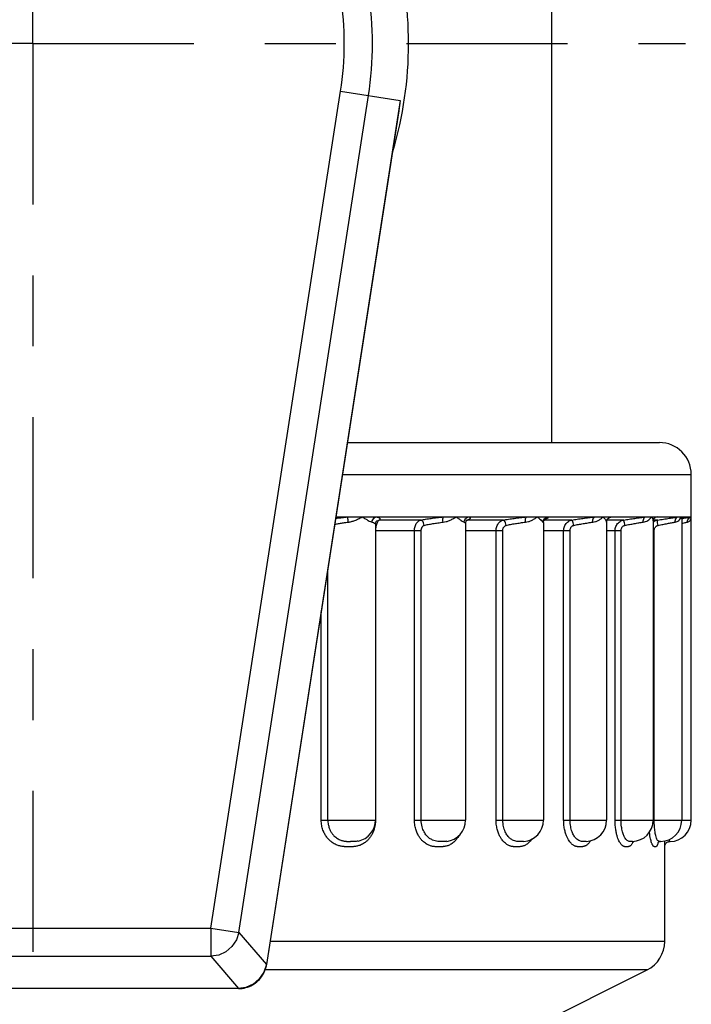
# Model space of a CAD drawing. Extents: x 0 to 11, y 0 to 8.5.
# Drawn here: x 2.6 to 3.6, y 4.6 to 6 of the extents above; entities that cross this region are included whole.
import ezdxf

# ---------------------------------------------------------------- set-up
doc = ezdxf.new("R2010")
doc.units = 0
doc.header["$LTSCALE"] = 0.605
doc.linetypes.add('CENTER', pattern=[0.6, 0.375, -0.075, 0.075, -0.075])
doc.layers.get('0').update_dxf_attribs({"linetype": 'CONTINUOUS'})
doc.layers.add('DEFAULT_1', color=7, linetype='CENTER')

msp = doc.modelspace()

# ---------------------------------------------------------------- linework, layer by layer
at = {"color": 7, "linetype": 'CONTINUOUS'}
for p, q in [((3.3534, 6.5434), (3.3534, 5.4184)), ((2.8731, 4.7338), (3.056, 5.9137)), ((2.9123, 4.7277), (3.0952, 5.9076)), ((3.1401, 5.9007), (2.9513, 4.6823)), ((3.056, 5.9137), (3.1401, 5.9007)), ((3.1401, 5.9007), (3.1377, 5.883)), ((3.1377, 5.8831), (2.9516, 4.6823)), ((3.0657, 5.4184), (3.5053, 5.4184)), ((3.0587, 5.3734), (3.5503, 5.3734)), ((3.5503, 4.8859), (3.5503, 5.3734)), ((3.0494, 5.3134), (3.066, 5.3134)), ((3.105, 5.3033), (3.105, 4.8859)), ((3.105, 5.3033), (3.105, 5.3033)), ((3.1062, 5.3134), (3.2008, 5.3134)), ((3.1069, 5.3078), (3.1105, 5.309)), ((3.1069, 5.3078), (3.1069, 5.3078)), ((3.1689, 5.309), (3.1105, 5.309)), ((3.2322, 5.3044), (3.2322, 4.8859)), ((3.2854, 5.309), (3.235, 5.309)), ((3.2364, 5.3134), (3.318, 5.3134)), ((3.3415, 5.3061), (3.3419, 5.3054)), ((3.3419, 5.3054), (3.3419, 4.8859)), ((3.3419, 5.3054), (3.3419, 5.3054)), ((3.3818, 5.309), (3.3431, 5.309)), ((3.3479, 5.3134), (3.4141, 5.3134)), ((3.431, 5.3062), (3.431, 4.8859)), ((3.4312, 5.3077), (3.4312, 5.3078)), ((3.455, 5.309), (3.4316, 5.309)), ((3.4373, 5.3134), (3.4861, 5.3134)), ((3.4966, 5.3078), (3.4966, 4.8859)), ((3.503, 5.309), (3.4969, 5.309)), ((3.5, 5.3128), (3.5001, 5.3129)), ((3.5, 5.3128), (3.5001, 5.3129)), ((3.502, 5.3134), (3.5319, 5.3134)), ((3.5368, 5.3104), (3.5368, 5.3104)), ((3.5368, 5.3104), (3.5368, 4.8859)), ((3.54, 5.3134), (3.55, 5.3134)), ((3.1052, 5.2942), (3.1696, 5.2942)), ((3.1052, 5.2942), (3.1052, 4.8859)), ((3.1601, 4.8859), (3.1601, 5.2942)), ((3.1696, 4.8859), (3.1696, 5.2942)), ((3.2322, 5.2942), (3.2847, 5.2942)), ((3.2752, 4.8859), (3.2752, 5.2942)), ((3.2847, 4.8859), (3.2847, 5.2942)), ((3.3419, 5.2942), (3.3795, 5.2942)), ((3.3704, 4.8859), (3.3704, 5.2942)), ((3.3795, 4.8859), (3.3795, 5.2942)), ((3.431, 5.2942), (3.4514, 5.2942)), ((3.443, 4.8859), (3.443, 5.2942)), ((3.4514, 4.8859), (3.4514, 5.2942)), ((3.4981, 5.2942), (3.4966, 5.2942)), ((3.4981, 4.8859), (3.4981, 5.2942)), ((3.038, 4.8859), (3.038, 5.24)), ((3.0287, 4.8859), (3.0287, 5.1798)), ((3.0287, 4.8859), (3.105, 4.8859)), ((3.1601, 4.8859), (3.2322, 4.8859)), ((3.2752, 4.8859), (3.3419, 4.8859)), ((3.3704, 4.8859), (3.431, 4.8859)), ((3.443, 4.8859), (3.5503, 4.8859)), ((3.0809, 4.8565), (3.0808, 4.8565)), ((3.2056, 4.8561), (3.2055, 4.8561)), ((3.4019, 4.856), (3.4011, 4.8559)), ((3.467, 4.8559), (3.4667, 4.8559)), ((3.5069, 4.8559), (3.5068, 4.8559)), ((3.5128, 4.715), (3.5128, 4.8484)), ((3.5194, 4.8559), (3.5203, 4.8559)), ((3.5203, 4.8559), (3.5203, 4.8559)), ((2.3712, 4.7338), (2.8731, 4.7338)), ((2.8731, 4.7338), (2.9123, 4.7277)), ((2.8731, 4.7338), (2.8731, 4.6941)), ((2.9123, 4.7277), (2.9513, 4.6823)), ((3.5128, 4.715), (2.9566, 4.715)), ((2.3712, 4.6941), (2.8731, 4.6941)), ((2.8731, 4.6941), (2.9121, 4.6487)), ((2.9516, 4.6823), (2.9513, 4.6823)), ((3.4879, 4.6748), (2.9494, 4.6748)), ((3.3253, 4.5934), (3.4879, 4.6748)), ((2.9121, 4.6487), (2.3323, 4.6487)), ((2.9121, 4.6484), (2.3323, 4.6484)), ((2.9121, 4.6484), (2.9121, 4.6487))]:
    msp.add_line(p, q, dxfattribs=at)
for points in [[(2.9123, 4.7277), (2.909, 4.7172), (2.9028, 4.7078), (2.8943, 4.7005), (2.8842, 4.6958), (2.8731, 4.6941)], [(2.9513, 4.6823), (2.9478, 4.6714), (2.9414, 4.662), (2.9326, 4.6547), (2.9224, 4.6502), (2.9121, 4.6487)]]:
    msp.add_lwpolyline(points, dxfattribs=at)
for centre, radius, start, end in [((2.6222, 5.9809), 0.5296, 343.3192, 16.6808), ((2.6222, 5.9809), 0.4787, 351.1892, 8.8108), ((2.6222, 5.9809), 0.439, 351.1892, 8.8108), ((3.5053, 5.3734), 0.045, 0, 90), ((3.075, 4.8859), 0.03, 281.5533, 360), ((3.2022, 4.8859), 0.03, 276.5398, 360), ((3.3119, 4.8859), 0.03, 273.9539, 360), ((3.401, 4.8859), 0.03, 271.9873, 360), ((3.4666, 4.8859), 0.03, 271.245, 360), ((3.5068, 4.8859), 0.03, 270.6003, 360), ((3.5203, 4.8859), 0.03, 270.1893, 360), ((3.4678, 4.715), 0.045, 296.5651, 360)]:
    msp.add_arc(centre, radius, start, end, dxfattribs=at)
for points, knots in [([(3.0478, 5.3031), (3.0483, 5.3032), (3.0504, 5.3037), (3.0545, 5.3044), (3.0603, 5.3053), (3.0645, 5.3058), (3.0667, 5.3061)], [0, 0, 0, 0, 0.075871, 0.339108, 0.647152, 1, 1, 1, 1]), ([(3.0491, 5.3115), (3.0497, 5.3116), (3.0526, 5.312), (3.0582, 5.3127), (3.0633, 5.3132), (3.066, 5.3134)], [0, 0, 0, 0, 0.108552, 0.523817, 1, 1, 1, 1]), ([(3.0667, 5.3061), (3.0666, 5.3072), (3.0665, 5.3092), (3.0662, 5.3117), (3.0661, 5.313), (3.066, 5.3134)], [0, 0, 0, 0, 0.460256, 0.819918, 1, 1, 1, 1]), ([(3.066, 5.3134), (3.0682, 5.3134), (3.0726, 5.3134), (3.0794, 5.3134), (3.0839, 5.3134), (3.0862, 5.3134)], [0, 0, 0, 0, 0.327039, 0.66063, 1, 1, 1, 1]), ([(3.0667, 5.3061), (3.0682, 5.3062), (3.0714, 5.3069), (3.0762, 5.3085), (3.0812, 5.3107), (3.0845, 5.3125), (3.0862, 5.3134)], [0, 0, 0, 0, 0.217409, 0.457589, 0.719297, 1, 1, 1, 1]), ([(3.0862, 5.3134), (3.0878, 5.3126), (3.0907, 5.3109), (3.0946, 5.3087), (3.0976, 5.307), (3.0995, 5.3062), (3.1003, 5.3061)], [0, 0, 0, 0, 0.344476, 0.622078, 0.839742, 1, 1, 1, 1]), ([(3.0862, 5.3134), (3.0885, 5.3134), (3.093, 5.3134), (3.0997, 5.3134), (3.1041, 5.3134), (3.1062, 5.3134)], [0, 0, 0, 0, 0.342606, 0.676127, 1, 1, 1, 1]), ([(3.1003, 5.3061), (3.1004, 5.3072), (3.101, 5.3095), (3.1031, 5.3123), (3.1052, 5.3133), (3.1062, 5.3134)], [0, 0, 0, 0, 0.347643, 0.683908, 1, 1, 1, 1]), ([(3.1003, 5.3061), (3.1016, 5.3058), (3.1034, 5.3055), (3.1049, 5.3039), (3.105, 5.3033)], [0, 0, 0, 0, 0.684261, 1, 1, 1, 1]), ([(3.105, 5.3033), (3.105, 5.3037), (3.1051, 5.3048), (3.1057, 5.3067), (3.1063, 5.3069), (3.1068, 5.3077), (3.1068, 5.3077)], [0, 0, 0, 0, 0.208186, 0.711471, 0.993989, 1, 1, 1, 1]), ([(3.1062, 5.3134), (3.1077, 5.3132), (3.1097, 5.313), (3.1124, 5.3106), (3.1111, 5.3094), (3.1105, 5.309)], [0, 0, 0, 0, 0.527914, 0.759342, 1, 1, 1, 1]), ([(3.1105, 5.309), (3.1101, 5.3088), (3.1093, 5.3083), (3.1083, 5.307), (3.1077, 5.3059), (3.1074, 5.3053)], [0, 0, 0, 0, 0.245117, 0.575026, 1, 1, 1, 1]), ([(3.1601, 5.2942), (3.1601, 5.2952), (3.1602, 5.2972), (3.1608, 5.3001), (3.1619, 5.3028), (3.1633, 5.3052), (3.165, 5.3071), (3.1669, 5.3084), (3.1683, 5.3089), (3.1689, 5.309)], [0, 0, 0, 0, 0.157481, 0.320591, 0.481304, 0.632528, 0.769854, 0.892088, 1, 1, 1, 1]), ([(3.1689, 5.309), (3.1712, 5.3095), (3.1761, 5.3104), (3.1837, 5.3115), (3.192, 5.3126), (3.1978, 5.3132), (3.2008, 5.3134)], [0, 0, 0, 0, 0.216737, 0.459224, 0.722638, 1, 1, 1, 1]), ([(3.1739, 5.3016), (3.1737, 5.3029), (3.1731, 5.3051), (3.1715, 5.3078), (3.1697, 5.3089), (3.1689, 5.309)], [0, 0, 0, 0, 0.397224, 0.742448, 1, 1, 1, 1]), ([(3.1739, 5.3016), (3.1758, 5.3021), (3.1798, 5.303), (3.1862, 5.3041), (3.1932, 5.3052), (3.198, 5.3058), (3.2004, 5.3061)], [0, 0, 0, 0, 0.217977, 0.460619, 0.723612, 1, 1, 1, 1]), ([(3.2004, 5.3061), (3.2003, 5.3072), (3.2002, 5.3092), (3.2003, 5.3116), (3.2005, 5.3131), (3.2008, 5.3134)], [0, 0, 0, 0, 0.457591, 0.814681, 1, 1, 1, 1]), ([(3.2004, 5.3061), (3.2019, 5.3062), (3.205, 5.3068), (3.2095, 5.3085), (3.2142, 5.3107), (3.2172, 5.3125), (3.2188, 5.3134)], [0, 0, 0, 0, 0.224103, 0.467086, 0.726955, 1, 1, 1, 1]), ([(3.2008, 5.3134), (3.2027, 5.3134), (3.2067, 5.3134), (3.2127, 5.3134), (3.2167, 5.3134), (3.2188, 5.3134)], [0, 0, 0, 0, 0.327747, 0.661353, 1, 1, 1, 1]), ([(3.2188, 5.3134), (3.2202, 5.3126), (3.2226, 5.3109), (3.2258, 5.3087), (3.2281, 5.3071), (3.2295, 5.3063), (3.2301, 5.3061)], [0, 0, 0, 0, 0.364117, 0.647855, 0.859133, 1, 1, 1, 1]), ([(3.2188, 5.3134), (3.2208, 5.3134), (3.2248, 5.3134), (3.2306, 5.3134), (3.2345, 5.3134), (3.2364, 5.3134)], [0, 0, 0, 0, 0.343357, 0.67686, 1, 1, 1, 1]), ([(3.2301, 5.3061), (3.2302, 5.3072), (3.2308, 5.3096), (3.2331, 5.3123), (3.2353, 5.3133), (3.2364, 5.3134)], [0, 0, 0, 0, 0.3387, 0.673674, 1, 1, 1, 1]), ([(3.2322, 5.3044), (3.2322, 5.3052), (3.2326, 5.3068), (3.2329, 5.3079), (3.2337, 5.3087)], [0, 0, 0, 0, 0.517416, 1, 1, 1, 1]), ([(3.235, 5.309), (3.2345, 5.3089), (3.234, 5.3086), (3.2335, 5.3083), (3.2335, 5.3083)], [0, 0, 0, 0, 0.915979, 1, 1, 1, 1]), ([(3.2337, 5.3087), (3.234, 5.3089), (3.2345, 5.3093), (3.2342, 5.3091), (3.234, 5.3091)], [0, 0, 0, 0, 0.699633, 1, 1, 1, 1]), ([(3.2364, 5.3134), (3.2371, 5.3133), (3.2383, 5.3131), (3.239, 5.3112), (3.2371, 5.31), (3.2359, 5.3094), (3.235, 5.309)], [0, 0, 0, 0, 0.278901, 0.421455, 0.636269, 1, 1, 1, 1]), ([(3.2752, 5.2942), (3.2752, 5.2952), (3.2754, 5.2972), (3.2761, 5.3001), (3.2773, 5.3029), (3.279, 5.3053), (3.281, 5.3071), (3.2832, 5.3084), (3.2847, 5.3089), (3.2854, 5.309)], [0, 0, 0, 0, 0.149999, 0.306446, 0.462933, 0.613661, 0.75459, 0.883684, 1, 1, 1, 1]), ([(3.2854, 5.309), (3.2879, 5.3095), (3.293, 5.3103), (3.301, 5.3115), (3.3094, 5.3126), (3.3151, 5.3132), (3.318, 5.3134)], [0, 0, 0, 0, 0.228359, 0.475478, 0.735384, 1, 1, 1, 1]), ([(3.2894, 5.3016), (3.2892, 5.3028), (3.2886, 5.3051), (3.2874, 5.3076), (3.2861, 5.3089), (3.2854, 5.309)], [0, 0, 0, 0, 0.424624, 0.774979, 1, 1, 1, 1]), ([(3.2894, 5.3016), (3.2914, 5.3021), (3.2957, 5.303), (3.3024, 5.3041), (3.3094, 5.3052), (3.3141, 5.3058), (3.3165, 5.3061)], [0, 0, 0, 0, 0.229489, 0.476707, 0.736225, 1, 1, 1, 1]), ([(3.3165, 5.3061), (3.3165, 5.3072), (3.3164, 5.3093), (3.3168, 5.3117), (3.3175, 5.3132), (3.318, 5.3134)], [0, 0, 0, 0, 0.439995, 0.789903, 1, 1, 1, 1]), ([(3.3165, 5.3061), (3.318, 5.3062), (3.3208, 5.3068), (3.325, 5.3085), (3.3292, 5.3107), (3.3319, 5.3125), (3.3332, 5.3134)], [0, 0, 0, 0, 0.230614, 0.476232, 0.734276, 1, 1, 1, 1]), ([(3.318, 5.3134), (3.3197, 5.3134), (3.323, 5.3134), (3.3281, 5.3134), (3.3315, 5.3134), (3.3332, 5.3134)], [0, 0, 0, 0, 0.328692, 0.662321, 1, 1, 1, 1]), ([(3.3332, 5.3134), (3.3343, 5.3126), (3.3363, 5.311), (3.3387, 5.3088), (3.3401, 5.3074), (3.3407, 5.3068), (3.3408, 5.3067)], [0, 0, 0, 0, 0.424005, 0.742562, 0.965206, 1, 1, 1, 1]), ([(3.3332, 5.3134), (3.3348, 5.3134), (3.3382, 5.3134), (3.3431, 5.3134), (3.3463, 5.3134), (3.3479, 5.3134)], [0, 0, 0, 0, 0.344375, 0.677855, 1, 1, 1, 1]), ([(3.3415, 5.3061), (3.3415, 5.3072), (3.3421, 5.3096), (3.3437, 5.3114), (3.3446, 5.3121)], [0, 0, 0, 0, 0.499869, 1, 1, 1, 1]), ([(3.342, 5.3054), (3.342, 5.3059), (3.3422, 5.3074), (3.3422, 5.3085), (3.3433, 5.3095)], [0, 0, 0, 0, 0.380311, 1, 1, 1, 1]), ([(3.3479, 5.3134), (3.3482, 5.3133), (3.3487, 5.3123), (3.3467, 5.3112), (3.3453, 5.3105), (3.3442, 5.3101), (3.344, 5.31)], [0, 0, 0, 0, 0.164545, 0.416863, 0.878007, 1, 1, 1, 1]), ([(3.3704, 5.2942), (3.3704, 5.2952), (3.3706, 5.2972), (3.3714, 5.3001), (3.3728, 5.3029), (3.3747, 5.3053), (3.3769, 5.3071), (3.3793, 5.3084), (3.381, 5.3089), (3.3818, 5.309)], [0, 0, 0, 0, 0.144435, 0.296014, 0.44958, 0.60021, 0.743941, 0.877941, 1, 1, 1, 1]), ([(3.3818, 5.309), (3.3843, 5.3095), (3.3896, 5.3103), (3.3977, 5.3115), (3.4059, 5.3126), (3.4114, 5.3132), (3.4141, 5.3134)], [0, 0, 0, 0, 0.239896, 0.491597, 0.748014, 1, 1, 1, 1]), ([(3.3846, 5.3016), (3.3844, 5.3028), (3.384, 5.305), (3.3831, 5.3074), (3.3823, 5.3089), (3.3818, 5.309)], [0, 0, 0, 0, 0.454434, 0.811515, 1, 1, 1, 1]), ([(3.3846, 5.3016), (3.3868, 5.3021), (3.3912, 5.3029), (3.3979, 5.3041), (3.4047, 5.3052), (3.4093, 5.3058), (3.4116, 5.3061)], [0, 0, 0, 0, 0.240956, 0.49271, 0.748757, 1, 1, 1, 1]), ([(3.4116, 5.3061), (3.4115, 5.3072), (3.4116, 5.3093), (3.4123, 5.3119), (3.4135, 5.3132), (3.4141, 5.3134)], [0, 0, 0, 0, 0.415981, 0.758525, 1, 1, 1, 1]), ([(3.4116, 5.3061), (3.4129, 5.3062), (3.4155, 5.3068), (3.4192, 5.3084), (3.4228, 5.3107), (3.4249, 5.3125), (3.426, 5.3134)], [0, 0, 0, 0, 0.236713, 0.484558, 0.740759, 1, 1, 1, 1]), ([(3.4141, 5.3134), (3.4154, 5.3134), (3.418, 5.3134), (3.422, 5.3134), (3.4246, 5.3134), (3.426, 5.3134)], [0, 0, 0, 0, 0.330125, 0.663788, 1, 1, 1, 1]), ([(3.4285, 5.3107), (3.429, 5.31), (3.4299, 5.3088), (3.4306, 5.3075), (3.4308, 5.3069)], [0, 0, 0, 0, 0.601076, 1, 1, 1, 1]), ([(3.4299, 5.3134), (3.4312, 5.3134), (3.4336, 5.3134), (3.4361, 5.3134), (3.4373, 5.3134)], [0, 0, 0, 0, 0.509816, 1, 1, 1, 1]), ([(3.431, 5.3062), (3.431, 5.3065), (3.431, 5.307), (3.4311, 5.3075), (3.4311, 5.3077)], [0, 0, 0, 0, 0.576416, 1, 1, 1, 1]), ([(3.4318, 5.3095), (3.4323, 5.3105), (3.4339, 5.3123), (3.4362, 5.3133), (3.4373, 5.3134)], [0, 0, 0, 0, 0.499546, 1, 1, 1, 1]), ([(3.4329, 5.311), (3.4334, 5.3114), (3.4342, 5.3118), (3.4337, 5.3117), (3.4336, 5.3117), (3.4335, 5.3116)], [0, 0, 0, 0, 0.810384, 0.848059, 1, 1, 1, 1]), ([(3.4373, 5.3134), (3.4372, 5.313), (3.4358, 5.3123), (3.4345, 5.3118), (3.4335, 5.3114), (3.4334, 5.3114)], [0, 0, 0, 0, 0.298698, 0.911687, 1, 1, 1, 1]), ([(3.443, 5.2942), (3.443, 5.2952), (3.4431, 5.2972), (3.444, 5.3002), (3.4455, 5.3029), (3.4475, 5.3053), (3.4499, 5.3071), (3.4524, 5.3084), (3.4542, 5.3089), (3.455, 5.309)], [0, 0, 0, 0, 0.14078, 0.289225, 0.441023, 0.591766, 0.73741, 0.874501, 1, 1, 1, 1]), ([(3.455, 5.309), (3.4576, 5.3095), (3.4629, 5.3103), (3.4708, 5.3115), (3.4785, 5.3125), (3.4836, 5.3132), (3.4861, 5.3134)], [0, 0, 0, 0, 0.252029, 0.508539, 0.761282, 1, 1, 1, 1]), ([(3.4567, 5.3016), (3.4565, 5.3028), (3.4562, 5.305), (3.4555, 5.3073), (3.4553, 5.3088), (3.455, 5.309)], [0, 0, 0, 0, 0.479255, 0.842166, 1, 1, 1, 1]), ([(3.4567, 5.3016), (3.4589, 5.3021), (3.4633, 5.3029), (3.4698, 5.3041), (3.4763, 5.3052), (3.4805, 5.3058), (3.4826, 5.3061)], [0, 0, 0, 0, 0.253037, 0.509555, 0.761941, 1, 1, 1, 1]), ([(3.4826, 5.3061), (3.4825, 5.3072), (3.4827, 5.3093), (3.4838, 5.3121), (3.4853, 5.3133), (3.4861, 5.3134)], [0, 0, 0, 0, 0.392101, 0.729363, 1, 1, 1, 1]), ([(3.4826, 5.3061), (3.4837, 5.3062), (3.486, 5.3068), (3.4892, 5.3084), (3.492, 5.3106), (3.4936, 5.3125), (3.4943, 5.3134)], [0, 0, 0, 0, 0.241386, 0.490294, 0.744695, 1, 1, 1, 1]), ([(3.4861, 5.3134), (3.487, 5.3134), (3.4888, 5.3134), (3.4916, 5.3134), (3.4934, 5.3134), (3.4943, 5.3134)], [0, 0, 0, 0, 0.332768, 0.666492, 1, 1, 1, 1]), ([(3.4943, 5.3134), (3.4949, 5.3126), (3.4959, 5.311), (3.4965, 5.309), (3.4966, 5.308), (3.4966, 5.3078)], [0, 0, 0, 0, 0.507462, 0.880052, 1, 1, 1, 1]), ([(3.4943, 5.3134), (3.4952, 5.3134), (3.497, 5.3134), (3.4989, 5.3134), (3.4999, 5.3134), (3.5, 5.3134)], [0, 0, 0, 0, 0.471486, 0.921891, 1, 1, 1, 1]), ([(3.4966, 5.3078), (3.4965, 5.3087), (3.4971, 5.31), (3.4982, 5.3116), (3.4991, 5.3123)], [0, 0, 0, 0, 0.381018, 1, 1, 1, 1]), ([(3.5034, 5.3016), (3.5032, 5.3028), (3.5028, 5.305), (3.5029, 5.3072), (3.5026, 5.3088), (3.503, 5.309)], [0, 0, 0, 0, 0.485056, 0.846454, 1, 1, 1, 1]), ([(3.503, 5.309), (3.5057, 5.3095), (3.5111, 5.3104), (3.5188, 5.3116), (3.5256, 5.3126), (3.5299, 5.3132), (3.5319, 5.3134)], [0, 0, 0, 0, 0.287991, 0.557136, 0.796897, 1, 1, 1, 1]), ([(3.5034, 5.3016), (3.5057, 5.3021), (3.5102, 5.303), (3.5166, 5.3042), (3.5223, 5.3052), (3.5259, 5.3058), (3.5275, 5.3061)], [0, 0, 0, 0, 0.288761, 0.557749, 0.79724, 1, 1, 1, 1]), ([(3.5275, 5.3061), (3.5274, 5.3072), (3.5277, 5.3094), (3.5292, 5.3122), (3.531, 5.3133), (3.5319, 5.3134)], [0, 0, 0, 0, 0.371467, 0.705677, 1, 1, 1, 1]), ([(3.5275, 5.3061), (3.5285, 5.3062), (3.5303, 5.3068), (3.5328, 5.3084), (3.5349, 5.3107), (3.5358, 5.3125), (3.5362, 5.3134)], [0, 0, 0, 0, 0.241489, 0.488239, 0.7413, 1, 1, 1, 1]), ([(3.5319, 5.3134), (3.5324, 5.3134), (3.5333, 5.3134), (3.5348, 5.3134), (3.5357, 5.3134), (3.5362, 5.3134)], [0, 0, 0, 0, 0.340026, 0.673921, 1, 1, 1, 1]), ([(3.5362, 5.3134), (3.5365, 5.3126), (3.5367, 5.3115), (3.5368, 5.3105), (3.5368, 5.3104)], [0, 0, 0, 0, 0.897388, 1, 1, 1, 1]), ([(3.5362, 5.3134), (3.5366, 5.3134), (3.5375, 5.3134), (3.5385, 5.3134), (3.5391, 5.3134), (3.5392, 5.3134)], [0, 0, 0, 0, 0.441344, 0.851894, 1, 1, 1, 1]), ([(3.5367, 5.3104), (3.5367, 5.3104), (3.5367, 5.3105), (3.537, 5.3113), (3.5374, 5.312), (3.5379, 5.3125)], [0, 0, 0, 0, 0.012165, 0.114555, 1, 1, 1, 1]), ([(3.5368, 5.3044), (3.538, 5.3047), (3.5407, 5.3052), (3.5434, 5.3058), (3.5449, 5.3061)], [0, 0, 0, 0, 0.454146, 1, 1, 1, 1]), ([(3.5449, 5.3061), (3.5448, 5.3072), (3.5452, 5.3095), (3.547, 5.3123), (3.549, 5.3133), (3.55, 5.3134)], [0, 0, 0, 0, 0.355185, 0.68799, 1, 1, 1, 1]), ([(3.5449, 5.3061), (3.5456, 5.3062), (3.5471, 5.3068), (3.5488, 5.3085), (3.55, 5.3108), (3.5503, 5.3125), (3.5503, 5.3134)], [0, 0, 0, 0, 0.22898, 0.465973, 0.720133, 1, 1, 1, 1]), ([(3.55, 5.3134), (3.5501, 5.3134), (3.5502, 5.3134), (3.5502, 5.3135), (3.5503, 5.3134), (3.5503, 5.3134)], [0, 0, 0, 0, 0.545032, 0.883737, 1, 1, 1, 1]), ([(3.5503, 5.3136), (3.5503, 5.3136), (3.5503, 5.3136), (3.5503, 5.3136), (3.5503, 5.3136)], [0, 0, 0, 0, 0.528942, 1, 1, 1, 1]), ([(3.1064, 5.3029), (3.1061, 5.302), (3.1057, 5.3001), (3.1054, 5.2981), (3.1053, 5.2971)], [0, 0, 0, 0, 0.489648, 1, 1, 1, 1]), ([(3.1696, 5.2942), (3.1696, 5.2947), (3.1697, 5.2957), (3.17, 5.2972), (3.1705, 5.2985), (3.1711, 5.2997), (3.172, 5.3007), (3.1729, 5.3013), (3.1736, 5.3016), (3.1739, 5.3016)], [0, 0, 0, 0, 0.159171, 0.323571, 0.484734, 0.635426, 0.771554, 0.8926, 1, 1, 1, 1]), ([(3.2847, 5.2942), (3.2847, 5.2947), (3.2847, 5.2957), (3.285, 5.2972), (3.2856, 5.2986), (3.2864, 5.2997), (3.2873, 5.3007), (3.2883, 5.3013), (3.289, 5.3016), (3.2894, 5.3016)], [0, 0, 0, 0, 0.153807, 0.313435, 0.471589, 0.621974, 0.760753, 0.886729, 1, 1, 1, 1]), ([(3.3795, 5.2942), (3.3795, 5.2947), (3.3796, 5.2957), (3.38, 5.2972), (3.3806, 5.2986), (3.3814, 5.2998), (3.3824, 5.3007), (3.3835, 5.3013), (3.3843, 5.3016), (3.3846, 5.3016)], [0, 0, 0, 0, 0.150107, 0.306517, 0.462779, 0.613188, 0.753917, 0.883139, 1, 1, 1, 1]), ([(3.4514, 5.2942), (3.4514, 5.2947), (3.4515, 5.2957), (3.4519, 5.2972), (3.4525, 5.2986), (3.4534, 5.2998), (3.4544, 5.3007), (3.4555, 5.3013), (3.4563, 5.3016), (3.4567, 5.3016)], [0, 0, 0, 0, 0.148096, 0.302823, 0.458227, 0.608868, 0.750773, 0.881623, 1, 1, 1, 1]), ([(3.4981, 5.2942), (3.4981, 5.2947), (3.4982, 5.2957), (3.4985, 5.2972), (3.4992, 5.2986), (3.5001, 5.2998), (3.5011, 5.3007), (3.5022, 5.3013), (3.503, 5.3016), (3.5034, 5.3016)], [0, 0, 0, 0, 0.147772, 0.302328, 0.457848, 0.608857, 0.751142, 0.882061, 1, 1, 1, 1]), ([(3.0868, 4.8522), (3.086, 4.8517), (3.0842, 4.8509), (3.0817, 4.85), (3.0794, 4.8493), (3.0772, 4.8489), (3.0753, 4.8487), (3.0736, 4.8485), (3.072, 4.8485), (3.0704, 4.8484), (3.069, 4.8484), (3.0676, 4.8484), (3.0662, 4.8484), (3.0647, 4.8484), (3.0632, 4.8485), (3.0616, 4.8485), (3.0599, 4.8487), (3.0579, 4.8489), (3.0558, 4.8493), (3.0535, 4.8499), (3.051, 4.8507), (3.0482, 4.8519), (3.0454, 4.8536), (3.0423, 4.8557), (3.0393, 4.8586), (3.0362, 4.8622), (3.0333, 4.8666), (3.0309, 4.8721), (3.0291, 4.8787), (3.0287, 4.8834), (3.0287, 4.8859)], [0, 0, 0, 0, 0.036863, 0.069997, 0.10008, 0.127007, 0.150767, 0.171988, 0.191526, 0.210096, 0.227967, 0.245398, 0.26284, 0.280742, 0.299345, 0.318929, 0.340121, 0.363705, 0.390242, 0.419924, 0.452805, 0.489235, 0.529915, 0.575611, 0.626997, 0.68476, 0.749805, 0.823407, 0.906895, 1, 1, 1, 1]), ([(3.038, 4.8859), (3.038, 4.8839), (3.0384, 4.8802), (3.0398, 4.875), (3.0417, 4.8706), (3.044, 4.867), (3.0465, 4.8641), (3.049, 4.8619), (3.0514, 4.8601), (3.0538, 4.8588), (3.056, 4.8578), (3.0582, 4.8571), (3.0601, 4.8566), (3.062, 4.8563), (3.0636, 4.8561), (3.0652, 4.856), (3.0667, 4.856), (3.0682, 4.8559), (3.0692, 4.8559), (3.0697, 4.8559)], [0, 0, 0, 0, 0.121482, 0.230419, 0.326712, 0.412078, 0.48817, 0.556167, 0.616961, 0.671433, 0.720607, 0.765474, 0.806604, 0.84416, 0.878427, 0.910185, 0.940566, 0.970457, 1, 1, 1, 1]), ([(3.1052, 4.8859), (3.1052, 4.8849), (3.1051, 4.8826), (3.1047, 4.8792), (3.104, 4.8754), (3.1028, 4.8714), (3.101, 4.8672), (3.0987, 4.8632), (3.096, 4.8595), (3.0929, 4.8564), (3.0899, 4.854), (3.0878, 4.8527), (3.0868, 4.8522)], [0, 0, 0, 0, 0.079082, 0.166116, 0.261358, 0.364979, 0.477123, 0.595039, 0.711218, 0.819101, 0.915738, 1, 1, 1, 1]), ([(3.2228, 4.8646), (3.2223, 4.8635), (3.2209, 4.8612), (3.2186, 4.858), (3.2158, 4.8552), (3.2132, 4.8531), (3.2107, 4.8515), (3.2083, 4.8504), (3.2061, 4.8496), (3.2041, 4.8491), (3.2023, 4.8488), (3.2006, 4.8486), (3.1992, 4.8485), (3.1978, 4.8485), (3.1965, 4.8484), (3.1952, 4.8484), (3.1939, 4.8484), (3.1926, 4.8484), (3.1912, 4.8485), (3.1898, 4.8485), (3.1883, 4.8486), (3.1866, 4.8488), (3.1847, 4.8492), (3.1826, 4.8497), (3.1804, 4.8505), (3.1779, 4.8517), (3.1753, 4.8533), (3.1726, 4.8555), (3.1698, 4.8583), (3.167, 4.8619), (3.1644, 4.8664), (3.1621, 4.8719), (3.1605, 4.8786), (3.1601, 4.8834), (3.1601, 4.8859)], [0, 0, 0, 0, 0.039424, 0.087523, 0.129357, 0.165776, 0.197646, 0.225854, 0.251076, 0.273576, 0.293416, 0.310959, 0.326866, 0.341794, 0.356104, 0.36997, 0.383717, 0.397735, 0.412287, 0.427557, 0.443975, 0.462202, 0.482795, 0.506031, 0.532019, 0.56108, 0.593894, 0.631276, 0.674004, 0.722856, 0.778788, 0.843056, 0.916914, 1, 1, 1, 1]), ([(3.1992, 4.8559), (3.1983, 4.8559), (3.1962, 4.8559), (3.1929, 4.856), (3.1893, 4.8566), (3.1853, 4.8579), (3.1811, 4.8603), (3.177, 4.8642), (3.1732, 4.8697), (3.1704, 4.8771), (3.1696, 4.8829), (3.1696, 4.8859)], [0, 0, 0, 0, 0.060671, 0.130124, 0.206031, 0.291847, 0.390198, 0.505547, 0.642845, 0.806895, 1, 1, 1, 1]), ([(3.3198, 4.853), (3.3191, 4.8525), (3.3178, 4.8515), (3.3158, 4.8504), (3.314, 4.8496), (3.3123, 4.8491), (3.3108, 4.8488), (3.3094, 4.8486), (3.3082, 4.8485), (3.307, 4.8485), (3.3059, 4.8484), (3.3048, 4.8484), (3.3037, 4.8484), (3.3026, 4.8484), (3.3015, 4.8485), (3.3003, 4.8485), (3.299, 4.8486), (3.2976, 4.8488), (3.296, 4.8492), (3.2942, 4.8498), (3.2923, 4.8506), (3.2903, 4.8518), (3.2881, 4.8534), (3.2858, 4.8556), (3.2834, 4.8584), (3.281, 4.862), (3.2788, 4.8665), (3.2769, 4.872), (3.2755, 4.8786), (3.2752, 4.8834), (3.2752, 4.8859)], [0, 0, 0, 0, 0.037025, 0.069217, 0.0976, 0.122665, 0.14463, 0.164001, 0.181563, 0.198056, 0.213882, 0.22924, 0.244501, 0.260091, 0.276273, 0.293256, 0.311555, 0.331953, 0.355072, 0.381262, 0.410862, 0.44445, 0.482985, 0.527698, 0.579826, 0.640632, 0.711574, 0.794401, 0.890737, 1, 1, 1, 1]), ([(3.3116, 4.8559), (3.3112, 4.8559), (3.3099, 4.8559), (3.3075, 4.8559), (3.3045, 4.856), (3.3014, 4.8566), (3.298, 4.8579), (3.2944, 4.8604), (3.2909, 4.8643), (3.2877, 4.8698), (3.2853, 4.8772), (3.2847, 4.8829), (3.2847, 4.8859)], [0, 0, 0, 0, 0.024501, 0.088815, 0.150997, 0.218912, 0.296366, 0.387316, 0.49763, 0.633496, 0.800379, 1, 1, 1, 1]), ([(3.4082, 4.857), (3.4078, 4.8564), (3.4069, 4.855), (3.4055, 4.8531), (3.4039, 4.8515), (3.4023, 4.8504), (3.4009, 4.8496), (3.3996, 4.8491), (3.3984, 4.8488), (3.3974, 4.8486), (3.3964, 4.8485), (3.3955, 4.8485), (3.3946, 4.8484), (3.3938, 4.8484), (3.393, 4.8484), (3.3921, 4.8484), (3.3912, 4.8485), (3.3903, 4.8485), (3.3893, 4.8486), (3.3882, 4.8488), (3.3869, 4.8492), (3.3856, 4.8497), (3.384, 4.8506), (3.3824, 4.8517), (3.3807, 4.8534), (3.3788, 4.8555), (3.377, 4.8584), (3.3751, 4.862), (3.3733, 4.8665), (3.3718, 4.872), (3.3707, 4.8786), (3.3704, 4.8834), (3.3704, 4.8859)], [0, 0, 0, 0, 0.033071, 0.072948, 0.106023, 0.133906, 0.157851, 0.178586, 0.196529, 0.21224, 0.226434, 0.23975, 0.252531, 0.264937, 0.277256, 0.289839, 0.302925, 0.316691, 0.331558, 0.348197, 0.367264, 0.389262, 0.414638, 0.444138, 0.478972, 0.52061, 0.570561, 0.630345, 0.701632, 0.786345, 0.886155, 1, 1, 1, 1]), ([(3.4002, 4.8559), (3.3994, 4.8559), (3.3979, 4.8559), (3.3954, 4.856), (3.3929, 4.8566), (3.3901, 4.858), (3.3873, 4.8605), (3.3845, 4.8644), (3.3819, 4.8699), (3.38, 4.8773), (3.3795, 4.8829), (3.3795, 4.8859)], [0, 0, 0, 0, 0.057201, 0.113757, 0.175654, 0.247653, 0.335944, 0.448568, 0.593426, 0.776906, 1, 1, 1, 1]), ([(3.4671, 4.8531), (3.4668, 4.8525), (3.4661, 4.8516), (3.4651, 4.8504), (3.4642, 4.8496), (3.4633, 4.8491), (3.4625, 4.8488), (3.4617, 4.8486), (3.4611, 4.8485), (3.4605, 4.8485), (3.4599, 4.8484), (3.4593, 4.8484), (3.4587, 4.8484), (3.4582, 4.8484), (3.4576, 4.8485), (3.4569, 4.8485), (3.4562, 4.8486), (3.4554, 4.8488), (3.4546, 4.8492), (3.4536, 4.8497), (3.4525, 4.8506), (3.4514, 4.8518), (3.4502, 4.8534), (3.4489, 4.8556), (3.4476, 4.8584), (3.4462, 4.862), (3.445, 4.8665), (3.4439, 4.872), (3.4431, 4.8786), (3.443, 4.8834), (3.443, 4.8859)], [0, 0, 0, 0, 0.034573, 0.062251, 0.084806, 0.103452, 0.119046, 0.132428, 0.14441, 0.155627, 0.166404, 0.176883, 0.187309, 0.197979, 0.209099, 0.220837, 0.233601, 0.248083, 0.265072, 0.285353, 0.309764, 0.339481, 0.376184, 0.421879, 0.478639, 0.548524, 0.633719, 0.736641, 0.85928, 1, 1, 1, 1]), ([(3.4646, 4.856), (3.464, 4.856), (3.4628, 4.856), (3.4609, 4.8566), (3.4589, 4.8581), (3.4569, 4.8606), (3.4549, 4.8645), (3.4531, 4.87), (3.4517, 4.8773), (3.4514, 4.8829), (3.4514, 4.8859)], [0, 0, 0, 0, 0.048426, 0.101898, 0.167198, 0.253886, 0.372553, 0.532827, 0.741973, 1, 1, 1, 1]), ([(3.5024, 4.8581), (3.502, 4.8589), (3.5011, 4.8609), (3.5, 4.8648), (3.499, 4.8702), (3.4983, 4.8775), (3.4981, 4.8829), (3.4981, 4.8859)], [0, 0, 0, 0, 0.093476, 0.231295, 0.424501, 0.681152, 1, 1, 1, 1]), ([(3.3252, 4.8594), (3.3248, 4.8589), (3.3239, 4.8574), (3.3221, 4.8552), (3.3205, 4.8537), (3.3198, 4.853)], [0, 0, 0, 0, 0.213499, 0.638475, 1, 1, 1, 1]), ([(3.5028, 4.8517), (3.5026, 4.8513), (3.5023, 4.8507), (3.5019, 4.8498), (3.5014, 4.8492), (3.501, 4.8488), (3.5007, 4.8486), (3.5003, 4.8485), (3.5, 4.8485), (3.4997, 4.8484), (3.4994, 4.8484), (3.4991, 4.8484), (3.4988, 4.8484), (3.4985, 4.8485), (3.4982, 4.8485), (3.4978, 4.8486), (3.4974, 4.8488), (3.4969, 4.8492), (3.4964, 4.8497), (3.4959, 4.8506), (3.4953, 4.8517), (3.4946, 4.8533), (3.4939, 4.8555), (3.4931, 4.8583), (3.4924, 4.8619), (3.4918, 4.8657), (3.4915, 4.8683), (3.4914, 4.8694)], [0, 0, 0, 0, 0.043915, 0.076781, 0.101155, 0.119288, 0.133361, 0.145173, 0.155925, 0.166207, 0.17623, 0.186218, 0.19646, 0.207188, 0.218627, 0.231365, 0.246565, 0.265898, 0.291372, 0.325146, 0.369768, 0.428539, 0.505403, 0.604488, 0.72988, 0.885843, 1, 1, 1, 1]), ([(3.519, 4.8589), (3.5191, 4.8587), (3.5191, 4.858), (3.5193, 4.8571), (3.5196, 4.8562), (3.5199, 4.856), (3.5204, 4.8559), (3.52, 4.8559), (3.5197, 4.8561), (3.5193, 4.8569), (3.5192, 4.8575), (3.5191, 4.858)], [0, 0, 0, 0, 0.117444, 0.351826, 0.47003, 0.538034, 0.57998, 0.610097, 0.673762, 0.780595, 1, 1, 1, 1]), ([(3.0808, 4.8565), (3.0798, 4.8563), (3.0775, 4.856), (3.0738, 4.8559), (3.0711, 4.8559), (3.0697, 4.8559)], [0, 0, 0, 0, 0.280999, 0.609025, 1, 1, 1, 1]), ([(3.2008, 4.8559), (3.2005, 4.8559), (3.1999, 4.8559), (3.1994, 4.8559), (3.1992, 4.8559)], [0, 0, 0, 0, 0.615328, 1, 1, 1, 1]), ([(3.2055, 4.8561), (3.2047, 4.856), (3.2031, 4.8559), (3.2015, 4.8559), (3.2008, 4.8559)], [0, 0, 0, 0, 0.537843, 1, 1, 1, 1]), ([(3.3139, 4.856), (3.3136, 4.856), (3.3128, 4.856), (3.3121, 4.8559), (3.3116, 4.8559)], [0, 0, 0, 0, 0.359751, 1, 1, 1, 1]), ([(3.4667, 4.8559), (3.4666, 4.8559), (3.4659, 4.8559), (3.4652, 4.8559), (3.4646, 4.856)], [0, 0, 0, 0, 0.191261, 1, 1, 1, 1]), ([(3.467, 4.8558), (3.4671, 4.8558), (3.4673, 4.8559), (3.4672, 4.8559), (3.4672, 4.8559)], [0, 0, 0, 0, 0.806304, 1, 1, 1, 1]), ([(3.4686, 4.8562), (3.4685, 4.8558), (3.468, 4.8548), (3.4675, 4.8537), (3.4671, 4.8531)], [0, 0, 0, 0, 0.319129, 1, 1, 1, 1]), ([(3.5035, 4.8544), (3.5034, 4.854), (3.5032, 4.8531), (3.5029, 4.8523), (3.5028, 4.8517)], [0, 0, 0, 0, 0.382105, 1, 1, 1, 1]), ([(3.5029, 4.8538), (3.503, 4.8536), (3.5045, 4.8556), (3.5049, 4.8557), (3.507, 4.8559), (3.507, 4.8559)], [0, 0, 0, 0, 0.302212, 0.789141, 1, 1, 1, 1]), ([(3.5068, 4.8559), (3.5067, 4.8559), (3.5064, 4.856), (3.5056, 4.8559), (3.5045, 4.8561), (3.5039, 4.8565), (3.5035, 4.8567)], [0, 0, 0, 0, 0.031308, 0.321144, 0.634015, 1, 1, 1, 1]), ([(3.5123, 4.8568), (3.5123, 4.8562), (3.5124, 4.855), (3.5125, 4.8532), (3.5125, 4.8516), (3.5126, 4.8505), (3.5127, 4.8497), (3.5127, 4.8492), (3.5127, 4.8488), (3.5128, 4.8486), (3.5128, 4.8485), (3.5128, 4.8485), (3.5128, 4.8484), (3.5128, 4.8484), (3.5128, 4.8484)], [0, 0, 0, 0, 0.196827, 0.447627, 0.63299, 0.7668, 0.860335, 0.922255, 0.960296, 0.981937, 0.993191, 0.99821, 0.999882, 1, 1, 1, 1]), ([(3.5128, 4.8484), (3.5128, 4.8486), (3.5128, 4.8495), (3.5132, 4.8511), (3.5142, 4.8529), (3.5155, 4.8543), (3.5171, 4.8553), (3.5185, 4.8557), (3.5192, 4.8559), (3.5194, 4.8559)], [0, 0, 0, 0, 0.043276, 0.244513, 0.434503, 0.614519, 0.784234, 0.94007, 1, 1, 1, 1]), ([(3.5203, 4.8559), (3.5203, 4.8559), (3.5203, 4.8559), (3.52, 4.8559), (3.5197, 4.8561), (3.5193, 4.8569), (3.5192, 4.8575), (3.5191, 4.858)], [0, 0, 0, 0, 0.004015, 0.075431, 0.2264, 0.479731, 1, 1, 1, 1]), ([(3.5194, 4.8559), (3.5197, 4.8559), (3.52, 4.8559), (3.5203, 4.8559), (3.5203, 4.8559)], [0, 0, 0, 0, 0.955396, 1, 1, 1, 1]), ([(2.9121, 4.6484), (2.9156, 4.6484), (2.9225, 4.6493), (2.9321, 4.6533), (2.9401, 4.6593), (2.9464, 4.6671), (2.95, 4.675), (2.9512, 4.6802), (2.9516, 4.6823)], [0, 0, 0, 0, 0.186856, 0.366717, 0.544021, 0.714797, 0.892775, 1, 1, 1, 1])]:
    msp.add_open_spline(points, degree=3, knots=knots, dxfattribs=at)
for points in [[(3.1074, 5.3053), (3.107, 5.3045), (3.1067, 5.3037), (3.1064, 5.3029)], [(3.2301, 5.3061), (3.2307, 5.3059), (3.2314, 5.3057), (3.2318, 5.3052)], [(3.2318, 5.3052), (3.232, 5.305), (3.2321, 5.3047), (3.2321, 5.3044)], [(3.233, 5.3086), (3.2334, 5.3087), (3.2337, 5.3088), (3.2341, 5.3089)], [(3.2341, 5.3089), (3.2344, 5.309), (3.2347, 5.309), (3.235, 5.309)], [(3.3408, 5.3067), (3.341, 5.3064), (3.3412, 5.3062), (3.3415, 5.3061)], [(3.3433, 5.3095), (3.3438, 5.3099), (3.3444, 5.3104), (3.3444, 5.3105)], [(3.344, 5.31), (3.3439, 5.31), (3.3439, 5.31), (3.3438, 5.31)], [(3.3446, 5.3121), (3.3456, 5.3128), (3.3467, 5.3133), (3.3479, 5.3134)], [(3.426, 5.3134), (3.4268, 5.3126), (3.4277, 5.3117), (3.4285, 5.3107)], [(3.426, 5.3134), (3.4273, 5.3134), (3.4286, 5.3134), (3.4299, 5.3134)], [(3.4308, 5.3069), (3.4309, 5.3067), (3.431, 5.3064), (3.431, 5.3062)], [(3.4312, 5.3078), (3.4313, 5.3083), (3.4315, 5.3089), (3.4318, 5.3095)], [(3.4312, 5.3077), (3.4314, 5.3082), (3.4315, 5.3086), (3.4316, 5.309)], [(3.4316, 5.309), (3.4318, 5.3097), (3.4319, 5.3102), (3.4329, 5.311)], [(3.4965, 5.3063), (3.4969, 5.3066), (3.4974, 5.3068), (3.4978, 5.3071)], [(3.4978, 5.3071), (3.4986, 5.3076), (3.4995, 5.308), (3.5004, 5.3083)], [(3.4991, 5.3123), (3.4994, 5.3125), (3.4997, 5.3127), (3.5, 5.3128)], [(3.4996, 5.3126), (3.4996, 5.3126), (3.4995, 5.3126), (3.4995, 5.3126)], [(3.502, 5.3134), (3.5012, 5.3131), (3.5004, 5.3128), (3.4996, 5.3126)], [(3.5, 5.3134), (3.5007, 5.3134), (3.5013, 5.3134), (3.502, 5.3134)], [(3.5004, 5.3083), (3.5012, 5.3086), (3.5021, 5.3089), (3.503, 5.309)], [(3.5371, 5.3113), (3.5376, 5.3113), (3.538, 5.3114), (3.5384, 5.3115)], [(3.5379, 5.3125), (3.5383, 5.3129), (3.5388, 5.3132), (3.5392, 5.3133)], [(3.5384, 5.3115), (3.5405, 5.3118), (3.5426, 5.3122), (3.5447, 5.3125)], [(3.5392, 5.3134), (3.5395, 5.3134), (3.5397, 5.3134), (3.54, 5.3134)], [(3.5447, 5.3125), (3.5465, 5.3128), (3.5482, 5.3131), (3.55, 5.3134)], [(3.1053, 5.2971), (3.1052, 5.2962), (3.1052, 5.2952), (3.1052, 5.2942)], [(3.4011, 4.8559), (3.4008, 4.8559), (3.4005, 4.8559), (3.4002, 4.8559)], [(3.4672, 4.8559), (3.467, 4.856), (3.4668, 4.856), (3.4667, 4.8561)], [(3.5035, 4.8567), (3.5031, 4.8571), (3.5027, 4.8576), (3.5024, 4.8581)]]:
    msp.add_open_spline(points, degree=3, dxfattribs=at)
at = {"layer": 'DEFAULT_1', "color": 2, "linetype": 'CENTER'}
for q in [(2.6222, 8.1146), (1.7152, 5.9809), (2.6222, 3.8058), (3.542, 5.9809)]:
    msp.add_line((2.6222, 5.9809), q, dxfattribs=at)

doc.saveas('drawing.dxf')
